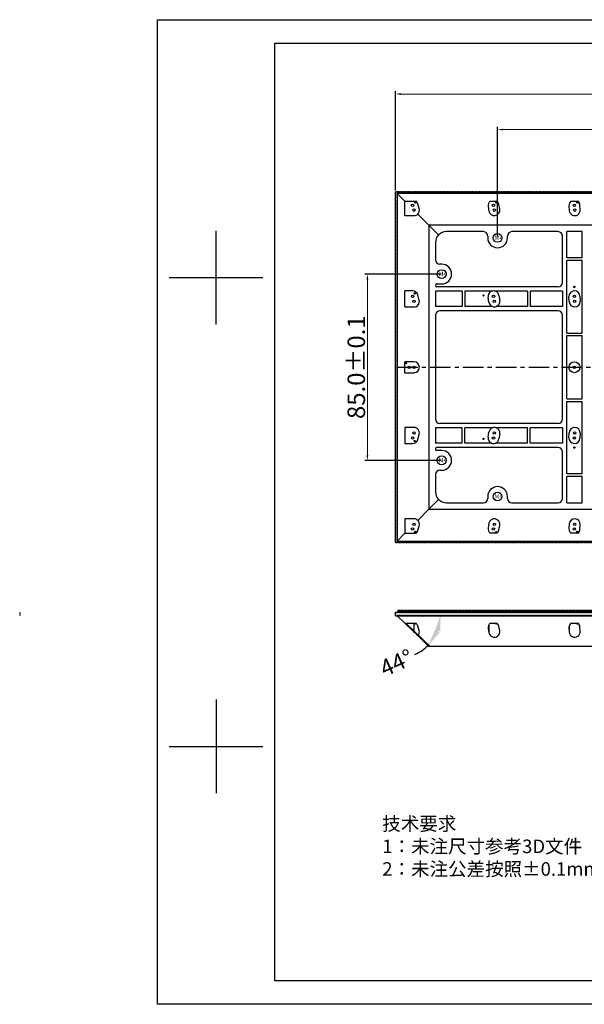
# Model space of a CAD drawing. Units: millimetres. Extents: x 2763 to 3469, y 666 to 1116.
# Drawn here: x 2763 to 3021, y 666 to 1116 of the extents above; entities that cross this region are included whole.
import ezdxf

# ---------------------------------------------------------------- set-up
doc = ezdxf.new("R2010")
doc.units = ezdxf.units.MM
doc.header["$LTSCALE"] = 0.25
doc.linetypes.add('CENTER', pattern=[0.6, 0.375, -0.075, 0.075, -0.075])
doc.layers.get('0').update_dxf_attribs({"lineweight": 25})
doc.layers.add('标注', color=1, linetype='Continuous', lineweight=18)
doc.styles.get("Standard").update_dxf_attribs({"font": 'txt.shx'})
doc.styles.add('Times New Roman', font='times.ttf')
doc.styles.add('宋体', font='SimSun.ttf')
doc.dimstyles.new('ISO-25', dxfattribs={"dimscale": 0.5, "dimtxt": 15, "dimasz": 15, "dimexe": 2.5, "dimexo": 2.5, "dimgap": 1, "dimtad": 0, "dimlfac": -1, "dimrnd": 0.005, "dimdsep": 46, "dimtxsty": 'Standard', "dimcen": 10, "dimclrd": 256, "dimclre": 256, "dimclrt": 7, "dimadec": 0, "dimazin": 0, "dimtfac": 1, "dimtofl": 0, "dimtmove": 0, "dimatfit": 3, "dimfxl": 0, "dimtolj": 2, "dimlwd": 25, "dimlwe": 25, "dimarcsym": 0})
doc.dimstyles.new('承认书标注样式', dxfattribs={"dimtxt": 8, "dimasz": 2.5, "dimexe": 1.25, "dimexo": 0.625, "dimgap": 1, "dimtad": 1, "dimdec": 1, "dimzin": 1, "dimdsep": 46, "dimtxsty": 'Times New Roman', "dimcen": 0.09, "dimclrd": 7, "dimclre": 7, "dimclrt": 7, "dimadec": 0, "dimazin": 0, "dimtol": 1, "dimtp": 0.1, "dimtm": 0.1, "dimtfac": 1, "dimtmove": 0, "dimatfit": 3, "dimfxl": 0, "dimtolj": 1, "dimlwd": -1, "dimlwe": -1, "dimarcsym": 0})

# ---------------------------------------------------------------- blocks, each defined once
blk = doc.blocks.new('*D138')
at = {"color": 3, "ltscale": 0.3, "transparency": 16777216}
for p, q in [((2980.97, 1016.73), (2980.97, 1066.79)), ((3207.97, 1016.73), (3207.97, 1066.79))]:
    blk.add_line(p, q, dxfattribs=at)
at = {"color": 3, "lineweight": 5, "ltscale": 0.3, "transparency": 16777216}
blk.add_line((2983.47, 1065.54), (3205.47, 1065.54), dxfattribs=at)
at = {"color": 3, "ltscale": 0.3, "transparency": 16777216}
for points in [[(2983.47, 1065.96), (2983.47, 1065.13), (2980.97, 1065.54)], [(3205.47, 1065.96), (3205.47, 1065.13), (3207.97, 1065.54)]]:
    blk.add_solid(points, dxfattribs=at)
at = {"color": 3, "ltscale": 0.3, "transparency": 16777216, "insert": (3094.47, 1070.62), "char_height": 8, "attachment_point": 5, "style": 'Times New Roman'}
blk.add_mtext('\\A1;227.0±0.1', dxfattribs=at)
blk = doc.blocks.new('*D139')
at = {"color": 3, "ltscale": 0.3, "transparency": 16777216}
for p, q in [((2954.85, 999.61), (2920.34, 999.61)), ((2954.85, 914.61), (2920.34, 914.61))]:
    blk.add_line(p, q, dxfattribs=at)
at = {"color": 3, "lineweight": 5, "ltscale": 0.3, "transparency": 16777216}
blk.add_line((2921.59, 997.11), (2921.59, 917.11), dxfattribs=at)
at = {"color": 3, "ltscale": 0.3, "transparency": 16777216}
for points in [[(2921.17, 997.11), (2922, 997.11), (2921.59, 999.61)], [(2921.17, 917.11), (2922, 917.11), (2921.59, 914.61)]]:
    blk.add_solid(points, dxfattribs=at)
at = {"color": 3, "ltscale": 0.3, "transparency": 16777216, "insert": (2916.51, 957.11), "char_height": 8, "attachment_point": 5, "rotation": 90, "style": 'Times New Roman'}
blk.add_mtext('\\A1;85.0±0.1', dxfattribs=at)
blk = doc.blocks.new('*D140')
at = {"color": 3, "ltscale": 0.3, "transparency": 16777216}
for p, q in [((2934.47, 1037.73), (2934.47, 1083.01)), ((3254.47, 1037.73), (3254.47, 1083.01))]:
    blk.add_line(p, q, dxfattribs=at)
at = {"color": 3, "lineweight": 5, "ltscale": 0.3, "transparency": 16777216}
blk.add_line((2936.97, 1081.76), (3251.97, 1081.76), dxfattribs=at)
at = {"color": 3, "ltscale": 0.3, "transparency": 16777216}
for points in [[(2936.97, 1082.18), (2936.97, 1081.35), (2934.47, 1081.76)], [(3251.97, 1082.18), (3251.97, 1081.35), (3254.47, 1081.76)]]:
    blk.add_solid(points, dxfattribs=at)
at = {"color": 3, "ltscale": 0.3, "transparency": 16777216, "insert": (3094.47, 1086.83), "char_height": 8, "attachment_point": 5, "style": 'Times New Roman'}
blk.add_mtext('\\A1;320', dxfattribs=at)
blk = doc.blocks.new('*U141')
at = {"color": 40}
for p, q in [((-0.6, 0.5), (0.6, 0.5)), ((-0.6, 0.5), (-0.6, -0.5)), ((0.37, -0.5), (-0.6, 0.47)), ((-0.34, 0.04), (-0.6, 0.29)), ((0.02, -0.5), (-0.6, 0.12)), ((0.02, -0.5), (-0.6, 0.12)), ((-0.31, 0.42), (-0.4, 0.5)), ((-0.22, -0.08), (-0.31, 0)), ((-0.2, 0.3), (-0.29, 0.39)), ((0.6, -0.29), (-0.19, 0.5)), ((-0.08, 0.18), (-0.16, 0.26)), ((0.06, 0.42), (-0.02, 0.5)), ((0.07, 0.03), (-0.02, 0.12)), ((0.21, 0.27), (0.12, 0.36)), ((0.6, 0.03), (0.13, 0.5)), ((0.36, 0.12), (0.27, 0.21)), ((0.33, 0.48), (0.31, 0.5)), ((0.45, 0.36), (0.37, 0.44)), ((0.48, 0), (0.39, 0.08)), ((0.6, 0.39), (0.49, 0.5)), ((0.57, 0.24), (0.49, 0.32)), ((0.6, 0.5), (0.6, -0.5)), ((-0.48, -0.2), (-0.6, -0.08)), ((-0.36, -0.5), (-0.6, -0.26)), ((0.6, -0.5), (-0.6, -0.5)), ((-0.36, -0.32), (-0.45, -0.24)), ((-0.24, -0.44), (-0.33, -0.36)), ((-0.18, -0.5), (-0.21, -0.48)), ((-0.1, -0.2), (-0.19, -0.12)), ((-0.07, -0.23), (-0.1, -0.21)), ((0.02, -0.32), (-0.07, -0.24)), ((0.05, -0.35), (-0.04, -0.27)), ((0.14, -0.44), (0.05, -0.36)), ((0.17, -0.47), (0.08, -0.39)), ((0.22, -0.12), (0.13, -0.03)), ((0.19, -0.5), (0.17, -0.48)), ((0.34, -0.24), (0.25, -0.15)), ((0.46, -0.36), (0.37, -0.27)), ((0.58, -0.48), (0.5, -0.39)), ((0.6, -0.12), (0.52, -0.04))]:
    blk.add_line(p, q, dxfattribs=at)
blk = doc.blocks.new('*U142')
at = {"layer": '标注', "color": 0, "linetype": 'ByBlock', "lineweight": -2, "transparency": 16777216}
for p in [(0, 0), (1.53, 0), (3.06, 0), (4.59, 0), (6.12, 0), (7.65, 0), (9.18, 0), (10.71, 0), (12.24, 0), (13.77, 0), (15.3, 0), (16.83, 0), (18.36, 0), (19.89, 0), (21.42, 0), (22.95, 0), (24.48, 0), (26.01, 0), (27.54, 0), (29.07, 0), (30.6, 0), (32.13, 0), (33.66, 0), (35.19, 0), (36.72, 0), (38.25, 0), (39.78, 0), (41.31, 0), (42.84, 0), (44.37, 0), (45.9, 0), (47.43, 0), (48.96, 0), (50.49, 0), (52.02, 0), (53.55, 0), (55.08, 0), (56.61, 0), (58.14, 0), (59.67, 0), (61.2, 0), (62.73, 0), (64.26, 0), (65.79, 0), (67.32, 0), (68.85, 0), (70.38, 0), (71.91, 0), (73.44, 0), (74.97, 0), (76.5, 0), (78.03, 0), (79.56, 0), (81.09, 0), (82.62, 0), (84.15, 0), (85.68, 0), (87.21, 0), (88.74, 0), (90.27, 0), (91.8, 0), (93.33, 0), (94.86, 0), (96.39, 0), (97.92, 0), (99.45, 0), (100.98, 0), (102.51, 0), (104.04, 0), (105.57, 0), (107.1, 0), (108.63, 0), (110.16, 0), (111.69, 0), (113.22, 0), (114.75, 0), (116.28, 0), (117.81, 0), (119.34, 0), (120.87, 0), (122.4, 0), (123.93, 0), (125.46, 0), (126.99, 0), (128.52, 0), (130.05, 0), (131.58, 0), (133.11, 0), (134.64, 0), (136.17, 0), (137.7, 0), (139.23, 0), (140.76, 0), (142.29, 0), (143.82, 0), (145.35, 0), (146.88, 0), (148.41, 0), (149.94, 0), (151.47, 0), (153, 0), (154.53, 0), (156.06, 0), (157.59, 0), (159.12, 0), (160.65, 0), (162.18, 0), (163.71, 0), (165.24, 0), (166.77, 0), (168.3, 0), (169.83, 0), (171.36, 0), (172.89, 0), (174.42, 0), (175.95, 0), (177.48, 0), (179.01, 0), (180.54, 0), (182.07, 0), (183.6, 0), (185.13, 0), (186.66, 0), (188.19, 0), (189.72, 0), (191.25, 0), (192.78, 0), (194.31, 0), (195.84, 0), (197.37, 0), (198.9, 0), (200.43, 0), (201.96, 0), (203.49, 0), (205.02, 0), (206.55, 0), (208.08, 0), (209.61, 0), (211.14, 0), (212.67, 0), (214.2, 0), (215.73, 0), (217.26, 0), (218.79, 0), (220.32, 0), (221.85, 0), (223.38, 0), (224.91, 0), (226.44, 0), (227.97, 0), (229.5, 0), (231.03, 0), (232.56, 0), (234.09, 0), (235.62, 0), (237.15, 0), (238.68, 0), (240.21, 0), (241.74, 0), (243.27, 0), (244.8, 0), (246.33, 0), (247.86, 0), (249.39, 0), (250.92, 0), (252.45, 0), (253.98, 0), (255.51, 0), (257.04, 0), (258.57, 0), (260.1, 0), (261.63, 0), (263.16, 0), (264.69, 0), (266.22, 0), (267.75, 0), (269.28, 0), (270.81, 0), (272.34, 0), (273.87, 0), (275.4, 0), (276.93, 0), (278.46, 0), (279.99, 0), (281.52, 0), (283.05, 0), (284.58, 0), (286.11, 0), (287.64, 0), (289.17, 0), (290.7, 0), (292.23, 0), (293.76, 0), (295.29, 0), (296.82, 0), (298.35, 0), (299.88, 0), (301.41, 0), (302.94, 0), (304.47, 0), (306, 0), (307.53, 0), (309.06, 0), (310.59, 0), (312.12, 0), (313.65, 0), (315.18, 0), (316.71, 0)]:
    blk.add_blockref('*U141', p, dxfattribs=at)
blk = doc.blocks.new('*D143')
at = {"layer": '标注', "linetype": 'Continuous', "lineweight": 25, "transparency": 16777216}
blk.add_line((2939.59, 839.83), (2950.32, 829.47), dxfattribs=at)
for start, end in [(337.8356, 338.1644), (294.1644, 316)]:
    blk.add_arc((2935.17, 844.1), 19.8, start, end, dxfattribs=at)
at = {"layer": '标注', "transparency": 16777216}
for points in [[(2952.33, 836.97), (2954.78, 836.5), (2954.97, 844.1)], [(2954.56, 835.94), (2952.46, 837.31), (2949.42, 830.34)]]:
    blk.add_solid(points, dxfattribs=at)
at = {"layer": '标注', "color": 7, "transparency": 16777216, "insert": (2934.84, 822.25), "char_height": 7.5, "attachment_point": 5, "rotation": 24.1644}
blk.add_mtext('\\A2;44°', dxfattribs=at)

msp = doc.modelspace()

# ---------------------------------------------------------------- hatches: boundary and pattern name
h = msp.add_hatch()
h.set_pattern_fill('JIS_STN_2.5', color=4, scale=0.5)
h.set_pattern_definition([(45, (2475.1366, 206.1811), (-0.8838835, 0.8838835), []), (45, (2476.0191, 206.1811), (-0.8838835, 0.8838835), [0.6, -0.25])])
h.paths.add_polyline_path([(2934.474, 843.697), (3254.474, 843.697), (3254.474, 845.301), (2934.474, 845.301)])

# ---------------------------------------------------------------- linework, layer by layer
at = {"ltscale": 0.3}
for p, q in [((2825.822, 1115.678), (3461.222, 1115.678)), ((2879.307, 1104.981), (3450.525, 1104.981)), ((2935.174, 1036.409), (2935.174, 877.809)), ((2935.174, 1036.409), (2938.695, 1032.889)), ((3253.774, 1036.409), (2935.174, 1036.409)), ((2938.695, 1026.279), (2938.695, 1032.889)), ((2938.695, 1032.889), (2943.751, 1032.889)), ((2945.205, 1029.485), (2944.565, 1031.66)), ((2976.627, 1030.519), (2977.012, 1028.344)), ((2977.505, 1032.889), (2980.674, 1032.889)), ((2981.936, 1029.215), (2981.551, 1031.39)), ((3013.517, 1030.809), (3013.645, 1028.633)), ((3014.429, 1032.889), (3017.598, 1032.889)), ((3018.636, 1028.925), (3018.509, 1031.1)), ((2938.695, 1026.279), (2942.807, 1026.279)), ((2944.573, 1027.01), (2949.671, 1021.912)), ((2949.671, 1021.912), (2949.671, 892.307)), ((2949.671, 1021.912), (2954.088, 1017.495)), ((3239.276, 1021.912), (2949.671, 1021.912)), ((2852.565, 976.618), (2852.565, 1019.406)), ((2974.474, 1018.959), (2957.624, 1018.959)), ((2976.474, 1016.959), (2976.474, 1016.109)), ((2985.474, 1016.109), (2985.474, 1016.959)), ((3008.514, 1018.959), (2987.474, 1018.959)), ((3010.514, 995.764), (3010.514, 1016.959)), ((3019.514, 1018.959), (3012.514, 1018.959)), ((3012.514, 1006.962), (3012.514, 1018.959)), ((3019.514, 1006.962), (3019.514, 1018.959)), ((2952.624, 1013.959), (2952.624, 1006.109)), ((3019.514, 1006.962), (3012.514, 1006.962)), ((2955.474, 1004.109), (2954.624, 1004.109)), ((3019.514, 1005.762), (3012.514, 1005.762)), ((3012.514, 972.711), (3012.514, 1005.762)), ((3019.514, 972.711), (3019.514, 1005.762)), ((2831.171, 998.012), (2873.959, 998.012)), ((2852.565, 998.012), (2852.565, 998.012)), ((2952.624, 994.459), (2952.624, 994.414)), ((2953.274, 995.109), (2955.474, 995.109)), ((3008.514, 993.764), (2953.274, 993.764)), ((2942.179, 991.917), (2938.695, 991.917)), ((2938.695, 984.612), (2938.695, 991.917)), ((2945.219, 987.768), (2944.591, 990.074)), ((2952.624, 991.764), (2952.624, 984.764)), ((2964.833, 991.764), (2952.624, 991.764)), ((2964.833, 991.764), (2964.833, 984.764)), ((2978.242, 991.764), (2966.033, 991.764)), ((2966.033, 991.764), (2966.033, 984.764)), ((2977.006, 986.713), (2976.634, 989.018)), ((2994.638, 991.764), (2979.962, 991.764)), ((2981.57, 989.816), (2981.942, 987.51)), ((2994.638, 991.764), (2994.638, 984.764)), ((3010.514, 991.764), (2995.838, 991.764)), ((2995.838, 991.764), (2995.838, 984.764)), ((3010.514, 991.764), (3010.514, 984.764)), ((3013.615, 987.017), (3013.528, 989.324)), ((3018.524, 989.513), (3018.611, 987.207)), ((2938.695, 984.612), (2942.807, 984.612)), ((2964.833, 984.764), (2952.624, 984.764)), ((2978.614, 984.764), (2966.033, 984.764)), ((2994.638, 984.764), (2980.334, 984.764)), ((3010.514, 984.764), (2995.838, 984.764)), ((2952.624, 980.764), (2952.624, 933.454)), ((3008.514, 982.764), (2954.624, 982.764)), ((3010.514, 933.454), (3010.514, 980.764)), ((3012.514, 972.711), (3019.514, 972.711)), ((3012.514, 971.511), (3019.514, 971.511)), ((3012.514, 942.707), (3012.514, 971.511)), ((3019.514, 942.707), (3019.514, 971.511)), ((2940.629, 959.609), (2938.695, 959.609)), ((2938.695, 954.609), (2938.695, 959.609)), ((2942.807, 959.609), (2940.629, 959.609)), ((2938.695, 954.609), (2942.807, 954.609)), ((3012.514, 942.707), (3019.514, 942.707)), ((3012.514, 941.507), (3019.514, 941.507)), ((3012.514, 908.457), (3012.514, 941.507)), ((3019.514, 908.457), (3019.514, 941.507)), ((3008.514, 931.454), (2954.624, 931.454)), ((2938.695, 929.607), (2938.695, 922.302)), ((2942.807, 929.607), (2938.695, 929.607)), ((2944.591, 924.145), (2945.219, 926.45)), ((2964.833, 929.454), (2952.624, 929.454)), ((2952.624, 929.454), (2952.624, 922.454)), ((2964.833, 922.454), (2964.833, 929.454)), ((2978.614, 929.454), (2966.033, 929.454)), ((2966.033, 922.454), (2966.033, 929.454)), ((2976.634, 925.2), (2977.006, 927.506)), ((2994.638, 929.454), (2980.334, 929.454)), ((2981.942, 926.708), (2981.57, 924.403)), ((2994.638, 922.454), (2994.638, 929.454)), ((3010.514, 929.454), (2995.838, 929.454)), ((2995.838, 922.454), (2995.838, 929.454)), ((3010.514, 929.454), (3010.514, 922.454)), ((3013.528, 924.895), (3013.615, 927.202)), ((3018.611, 927.012), (3018.524, 924.705)), ((2938.695, 922.302), (2942.179, 922.302)), ((2964.833, 922.454), (2952.624, 922.454)), ((2978.242, 922.454), (2966.033, 922.454)), ((2994.638, 922.454), (2979.962, 922.454)), ((3010.514, 922.454), (2995.838, 922.454)), ((2952.624, 919.804), (2952.624, 919.759)), ((3008.514, 920.454), (2953.274, 920.454)), ((2955.474, 919.109), (2953.274, 919.109)), ((3010.514, 897.259), (3010.514, 918.454)), ((2952.624, 908.109), (2952.624, 900.259)), ((2954.624, 910.109), (2955.474, 910.109)), ((3019.514, 908.457), (3012.514, 908.457)), ((3019.514, 907.257), (3012.514, 907.257)), ((3012.514, 895.259), (3012.514, 907.257)), ((3019.514, 895.259), (3019.514, 907.257)), ((2949.671, 892.307), (2954.088, 896.724)), ((2957.624, 895.259), (2974.474, 895.259)), ((2976.474, 898.109), (2976.474, 897.259)), ((2985.474, 897.259), (2985.474, 898.109)), ((2987.474, 895.259), (3008.514, 895.259)), ((3012.514, 895.259), (3019.514, 895.259)), ((2944.573, 887.209), (2949.671, 892.307)), ((2949.671, 892.307), (3239.276, 892.307)), ((2942.807, 887.939), (2938.695, 887.939)), ((2938.695, 887.939), (2938.695, 881.33)), ((2977.012, 885.875), (2976.627, 883.699)), ((3013.645, 885.585), (3013.517, 883.41)), ((3018.509, 883.118), (3018.636, 885.294)), ((2935.174, 877.809), (2938.695, 881.33)), ((2938.695, 881.33), (2943.751, 881.33)), ((2944.565, 882.558), (2945.205, 884.734)), ((2980.674, 881.33), (2977.505, 881.33)), ((2981.551, 882.828), (2981.936, 885.004)), ((3017.598, 881.33), (3014.429, 881.33)), ((2935.174, 877.809), (3253.774, 877.809))]:
    msp.add_line(p, q, dxfattribs=at)
for p, q in [((2825.822, 666.406), (2825.822, 1115.678)), ((2879.307, 677.103), (2879.307, 1104.981)), ((2852.565, 805.467), (2852.565, 762.679)), ((2831.171, 784.073), (2873.959, 784.073)), ((2852.565, 784.073), (2852.565, 784.073)), ((3450.525, 677.103), (2879.307, 677.103)), ((3461.222, 666.406), (2825.822, 666.406))]:
    msp.add_line(p, q)
at = {"color": 1, "linetype": 'CENTER', "ltscale": 100}
msp.add_line((2935.174, 957.109), (3253.774, 957.109), dxfattribs=at)
at = {"linetype": 'CENTER'}
msp.add_line((2762.992, 845.301), (2762.992, 843.697), dxfattribs=at)
at = {"color": 4}
for p, q in [((2934.474, 843.697), (2934.474, 845.301)), ((2934.474, 845.301), (3254.474, 845.301)), ((2934.474, 843.697), (3254.474, 843.697))]:
    msp.add_line(p, q, dxfattribs=at)
at = {"color": 7, "linetype": 'Continuous', "lineweight": 25}
for p, q in [((2935.174, 843.697), (2938.695, 840.297)), ((3253.774, 843.697), (2935.174, 843.697)), ((2938.695, 840.297), (2943.751, 840.297)), ((2938.695, 840.297), (2942.807, 836.326)), ((2942.807, 840.297), (2942.807, 836.326)), ((2977.505, 840.297), (2980.674, 840.297)), ((3014.429, 840.297), (3017.598, 840.297)), ((2945.205, 837.01), (2944.565, 839.111)), ((2976.627, 838.009), (2977.012, 835.908)), ((2981.936, 836.749), (2981.551, 838.85)), ((3013.517, 838.288), (3013.645, 836.188)), ((3018.636, 836.469), (3018.509, 838.57)), ((2944.573, 834.62), (2949.671, 829.697)), ((3239.276, 829.697), (2949.671, 829.697))]:
    msp.add_line(p, q, dxfattribs=at)
at = {"color": 8, "linetype": 'Continuous', "lineweight": 25}
for p, q in [((2976.627, 838.85), (2976.627, 838.009)), ((2977.012, 839.773), (2977.012, 835.908)), ((3013.517, 838.57), (3013.517, 838.288)), ((3013.645, 839.201), (3013.645, 836.188))]:
    msp.add_line(p, q, dxfattribs=at)
at = {"ltscale": 0.3}
msp.add_lwpolyline([(2934.474, 1037.109), (3254.474, 1037.109), (3254.474, 877.109), (2934.474, 877.109)], close=True, dxfattribs=at)
at = {"linetype": 'CENTER'}
msp.add_lwpolyline([(2934.474, 877.109), (3254.474, 877.109), (3254.474, 1037.109), (2934.474, 1037.109)], close=True, dxfattribs=at)
at = {"color": 7, "linetype": 'Continuous', "lineweight": 25, "flags": 128}
msp.add_lwpolyline([(2942.807, 836.326), (2943.294, 835.855), (2943.763, 835.403), (2944.194, 834.986), (2944.573, 834.62)], dxfattribs=at)
at = {"ltscale": 0.3}
for centre, radius in [((2942.167, 1030.955), 0.55), ((2942.807, 1028.779), 0.55), ((2943.495, 1032.283), 0.3), ((2979.089, 1030.955), 0.55), ((2979.474, 1028.779), 0.55), ((2980.32, 1032.336), 0.3), ((3016.013, 1030.955), 0.55), ((3016.14, 1028.779), 0.55), ((3017.284, 1032.283), 0.3), ((2980.974, 1016.109), 2), ((2955.474, 999.609), 2), ((3015.978, 993.764), 0.3), ((2942.179, 989.417), 0.55), ((2943.195, 990.784), 0.3), ((2974.541, 989.82), 0.3), ((2979.102, 989.417), 0.55), ((3016.026, 989.418), 0.55), ((2942.807, 987.112), 0.55), ((2979.474, 987.112), 0.55), ((3016.113, 987.112), 0.55), ((2939.267, 958.964), 0.3), ((2940.629, 957.109), 0.55), ((2942.807, 957.109), 0.55), ((3016.013, 957.109), 2.5), ((3016.013, 957.109), 0.55), ((2942.807, 927.107), 0.55), ((2979.474, 927.107), 0.55), ((3016.113, 927.107), 0.55), ((2942.179, 924.802), 0.55), ((2943.195, 923.435), 0.3), ((2974.541, 924.399), 0.3), ((2979.102, 924.802), 0.55), ((3016.026, 924.8), 0.55), ((2955.474, 914.609), 2), ((3015.978, 920.454), 0.3), ((2980.974, 898.109), 2), ((2942.807, 885.439), 0.55), ((2979.474, 885.439), 0.55), ((3016.14, 885.439), 0.55), ((2942.167, 883.264), 0.55), ((2943.495, 881.936), 0.3), ((2979.089, 883.264), 0.55), ((2980.32, 881.883), 0.3), ((3016.013, 883.264), 0.55), ((3017.284, 881.936), 0.3)]:
    msp.add_circle(centre, radius, dxfattribs=at)
for centre, radius, start, end in [((2942.167, 1030.955), 2.5, 16.39635, 50.67077), ((2942.807, 1028.779), 2.5, 314.95617, 16.39638), ((2979.089, 1030.955), 2.5, 129.32918, 190.03172), ((2979.474, 1028.779), 2.5, 190.03172, 10.03172), ((2979.089, 1030.955), 2.5, 10.03172, 50.67082), ((3016.013, 1030.955), 2.5, 129.32918, 183.34222), ((3016.14, 1028.779), 2.5, 183.34222, 3.34222), ((3016.013, 1030.955), 2.5, 3.34222, 50.67082), ((2942.807, 1028.779), 2.5, 270, 314.95617), ((2957.624, 1013.959), 5, 135, 180), ((2957.624, 1013.959), 5, 90, 135), ((2974.474, 1016.959), 2, 0, 90), ((2980.974, 1016.109), 4.5, 180, 0), ((2987.474, 1016.959), 2, 90, 180), ((3008.514, 1016.959), 2, 0, 90), ((2954.624, 1006.109), 2, 180, 270), ((2955.474, 999.609), 4.5, 270, 90), ((2953.274, 994.459), 0.65, 90, 180), ((2953.274, 994.414), 0.65, 180, 270), ((3008.514, 995.764), 2, 270, 0), ((2942.179, 989.417), 2.5, 15.2289, 90), ((2979.102, 989.417), 2.5, 110.11925, 189.17546), ((2979.102, 989.417), 2.5, 69.88075, 110.11925), ((2979.102, 989.417), 2.5, 9.17546, 69.88075), ((3016.026, 989.418), 2.5, 2.17257, 182.17257), ((2942.807, 987.112), 2.5, 270, 15.22892), ((2979.474, 987.112), 2.5, 189.17546, 249.88117), ((2979.474, 987.112), 2.5, 249.88117, 290.11883), ((2979.474, 987.112), 2.5, 290.11883, 9.17546), ((3016.113, 987.112), 2.5, 182.17257, 2.17257), ((2954.624, 980.764), 2, 90, 180), ((3008.514, 980.764), 2, 0, 90), ((2942.807, 957.109), 2.5, 270.00289, 90.00289), ((2954.624, 933.454), 2, 180, 270), ((3008.514, 933.454), 2, 270, 0), ((2942.807, 927.107), 2.5, 344.77108, 90), ((2979.474, 927.107), 2.5, 110.11883, 170.82454), ((2979.474, 927.107), 2.5, 69.88117, 110.11883), ((2979.474, 927.107), 2.5, 350.82454, 69.88117), ((3016.113, 927.107), 2.5, 357.82743, 177.82743), ((2942.179, 924.802), 2.5, 270, 344.7711), ((2979.102, 924.802), 2.5, 170.82454, 249.88075), ((2979.102, 924.802), 2.5, 249.88075, 290.11925), ((2979.102, 924.802), 2.5, 290.11925, 350.82454), ((3016.026, 924.8), 2.5, 177.82743, 357.82743), ((2953.274, 919.804), 0.65, 90, 180), ((2953.274, 919.759), 0.65, 180, 270), ((2955.474, 914.609), 4.5, 270, 90), ((3008.514, 918.454), 2, 0, 90), ((2954.624, 908.109), 2, 90, 180), ((2957.624, 900.259), 5, 180, 225), ((2980.974, 898.109), 4.5, 0, 180), ((2957.624, 900.259), 5, 225, 270), ((2974.474, 897.259), 2, 270, 0), ((2987.474, 897.259), 2, 180, 270), ((3008.514, 897.259), 2, 270, 0), ((2942.807, 885.439), 2.5, 45.04383, 90), ((2942.807, 885.439), 2.5, 343.60362, 45.04383), ((2979.474, 885.439), 2.5, 349.96828, 169.96828), ((3016.14, 885.439), 2.5, 356.65778, 176.65778), ((2942.167, 883.264), 2.5, 309.32923, 343.60365), ((2979.089, 883.264), 2.5, 169.96828, 230.67082), ((2979.089, 883.264), 2.5, 309.32918, 349.96828), ((3016.013, 883.264), 2.5, 176.65778, 230.67082), ((3016.013, 883.264), 2.5, 309.32918, 356.65778)]:
    msp.add_arc(centre, radius, start, end, dxfattribs=at)
at = {"color": 7, "linetype": 'Continuous', "lineweight": 25}
for centre, start, end in [((2943.495, 840.297), 180, 353.52171), ((2980.32, 840.297), 180, 270), ((2980.32, 840.297), 270, 0), ((3017.284, 840.297), 180, 270), ((3017.284, 840.297), 270, 0)]:
    msp.add_arc(centre, 0.3, start, end, dxfattribs=at)
for centre, start_param, end_param in [((2942.167, 838.429), 0.2861703, 0.8843718), ((2979.089, 838.429), 2.25722, 3.3166791), ((2979.089, 838.429), 0.1750865, 0.8843726), ((3016.013, 838.429), 2.25722, 3.1999254), ((3016.013, 838.429), 0.0583328, 0.8843726), ((2942.807, 836.328), 5.4970222, 6.5693562), ((2979.474, 836.328), 3.3166791, 6.4582718), ((3016.14, 836.328), 3.1999254, 6.3415181)]:
    msp.add_ellipse(centre, major_axis=(2.5, 0), ratio=0.9656888, start_param=start_param, end_param=end_param, dxfattribs=at)

# ---------------------------------------------------------------- block references
at = {"layer": '标注'}
msp.add_blockref('*U142', (2936.124, 845.801), dxfattribs=at)

# ---------------------------------------------------------------- texts
at = {"color": 1, "ltscale": 0.3, "style": '宋体'}
for p in [(2979.601, 1015.158), (2954.134, 998.745), (2954.159, 913.701), (2979.601, 897.158)]:
    msp.add_text('M4', height=1.96, dxfattribs=at).set_placement(p)
at = {"insert": (2928.359, 751.89), "char_height": 6.18882, "width": 175.99588, "attachment_point": 1}
msp.add_mtext('{\\fSimSun|b0|i0|c134|p2;技术要求}\\P{\\fSimSun|b0|i0|c134|p2;1：未注尺寸参考3D文件\\P2：未注公差按照±0.1mm}', dxfattribs=at)

# ---------------------------------------------------------------- dimensions: what is measured, and where the dimension line sits
at = {"ltscale": 0.3}
dim = msp.add_linear_dim(base=(3254.474, 1081.763), p1=(2934.474, 1037.109), p2=(3254.474, 1037.109), text='320', dimstyle='承认书标注样式', override={"dimclrd": 3, "dimclre": 3, "dimclrt": 3, "dimlwd": 5}, dxfattribs=at)
dim.commit()
dim.dimension.update_dxf_attribs({"geometry": '*D140', "text_midpoint": (3094.474, 1081.763), "dimtype": 160})
dim = msp.add_linear_dim(base=(3207.974, 1065.543), p1=(2980.974, 1016.109), p2=(3207.974, 1016.109), dimstyle='承认书标注样式', override={"dimclrd": 3, "dimclre": 3, "dimclrt": 3, "dimlwd": 5}, dxfattribs=at)
dim.commit()
dim.dimension.update_dxf_attribs({"geometry": '*D138', "text_midpoint": (3094.474, 1070.623)})
dim = msp.add_linear_dim(base=(2921.588, 914.609), p1=(2955.474, 999.609), p2=(2955.474, 914.609), angle=90, dimstyle='承认书标注样式', override={"dimclrd": 3, "dimclre": 3, "dimclrt": 3, "dimlwd": 5}, dxfattribs=at)
dim.commit()
dim.dimension.update_dxf_attribs({"geometry": '*D139', "text_midpoint": (2916.508, 957.109)})
at = {"layer": '标注'}
dim = msp.add_angular_dim_2l(base=(2954.328, 839.084), line1=((2934.474, 844.097), (3254.474, 844.097)), line2=((2935.174, 844.097), (2938.695, 840.697)), dimstyle='ISO-25', dxfattribs=at)
dim.commit()
dim.dimension.update_dxf_attribs({"geometry": '*D143', "text_midpoint": (2934.839, 822.246)})

doc.saveas('drawing.dxf')
